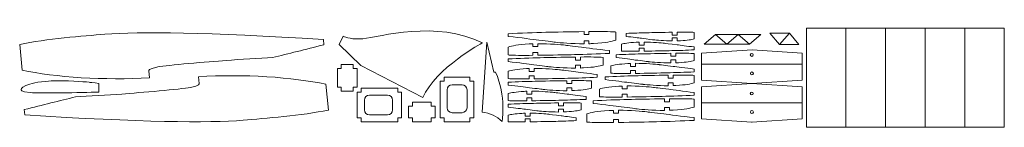
# Model space of a CAD drawing. Units: inches. Extents: x 76 to 1071, y -147 to -39.
import ezdxf

# ---------------------------------------------------------------- set-up
doc = ezdxf.new("R2010")
doc.units = ezdxf.units.IN
doc.header["$MEASUREMENT"] = 0
doc.layers.add('Calque 1', color=7, linetype='Continuous')

# ---------------------------------------------------------------- blocks, each defined once
blk = doc.blocks.new('block 4')
at = {"layer": 'Calque 1', "color": 7, "lineweight": 13}
for points in [[(140.08, -220.98), (151.5, -230.97), (151.54, -211.31), (140.08, -220.98)], [(151.5, -230.97), (140.08, -220.98), (140.04, -240.64), (151.5, -230.97)]]:
    blk.add_lwpolyline(points, dxfattribs=at)
blk = doc.blocks.new('block 6')
at = {"layer": 'Calque 1', "color": 7, "lineweight": 13}
blk.add_lwpolyline([(140.41, -167.87), (150.26, -156.32), (140.44, -144.98), (140.41, -167.87)], dxfattribs=at)
blk = doc.blocks.new('block 7')
at = {"layer": 'Calque 1', "color": 7, "lineweight": 13}
blk.add_lwpolyline([(150.26, -156.32), (140.41, -167.87), (150.23, -179.21), (150.26, -156.32)], dxfattribs=at)
blk = doc.blocks.new('block 8')
at = {"layer": 'Calque 1', "color": 7, "lineweight": 13}
blk.add_lwpolyline([(140.41, -190.76), (150.26, -179.21), (140.44, -167.87), (140.41, -190.76)], dxfattribs=at)
blk = doc.blocks.new('block 9')
at = {"layer": 'Calque 1', "color": 7, "lineweight": 13}
blk.add_lwpolyline([(150.26, -179.21), (140.41, -190.76), (150.23, -202.1), (150.26, -179.21)], dxfattribs=at)
blk = doc.blocks.new('block 5')
at = {"layer": 'Calque 1'}
for name in ['block 6', 'block 7', 'block 8', 'block 9']:
    blk.add_blockref(name, (0, 0), dxfattribs=at)
blk = doc.blocks.new('block 10')
at = {"layer": 'Calque 1', "color": 7, "lineweight": 13}
for points in [[(81.38, -243.98), (81.39, -142.08), (65.27, -142.08), (61.93, -193.03), (65.27, -243.98), (81.38, -243.98)], [(61.92, -193.23), (61.93, -193.03), (61.92, -192.83), (61.92, -193.23)]]:
    blk.add_lwpolyline(points, dxfattribs=at)
blk.add_open_spline([(70.54, -193.09), (70.54, -192.26), (71.21, -191.59), (72.04, -191.59), (72.86, -191.59), (73.54, -192.26), (73.54, -193.09), (73.54, -193.91), (72.86, -194.59), (72.04, -194.59), (71.21, -194.59), (70.54, -193.91), (70.54, -193.09)], degree=3, knots=[0, 0, 0, 0, 1, 1, 1, 2, 2, 2, 3, 3, 3, 4, 4, 4, 4], dxfattribs=at)
blk = doc.blocks.new('block 11')
at = {"layer": 'Calque 1', "color": 7, "lineweight": 13}
for points in [[(120.31, -243.98), (120.31, -142.08), (104.2, -142.08), (100.86, -193.03), (104.2, -243.98), (120.31, -243.98)], [(100.85, -193.23), (100.86, -193.03), (100.85, -192.83), (100.85, -193.23)]]:
    blk.add_lwpolyline(points, dxfattribs=at)
blk.add_open_spline([(109.46, -193.09), (109.46, -192.26), (110.14, -191.59), (110.96, -191.59), (111.79, -191.59), (112.46, -192.26), (112.46, -193.09), (112.46, -193.92), (111.79, -194.59), (110.96, -194.59), (110.14, -194.59), (109.46, -193.92), (109.46, -193.09)], degree=3, knots=[0, 0, 0, 0, 1, 1, 1, 2, 2, 2, 3, 3, 3, 4, 4, 4, 4], dxfattribs=at)
blk = doc.blocks.new('block 12')
at = {"layer": 'Calque 1', "color": 7, "lineweight": 13}
for points in [[(81.39, -142.08), (81.38, -243.98), (97.5, -243.98), (100.84, -193.03), (97.5, -142.08), (81.39, -142.08)], [(100.85, -192.83), (100.84, -193.03), (100.85, -193.23), (100.85, -192.83)]]:
    blk.add_lwpolyline(points, dxfattribs=at)
blk.add_open_spline([(92.23, -192.97), (92.23, -193.8), (91.56, -194.47), (90.73, -194.47), (89.91, -194.47), (89.23, -193.8), (89.23, -192.97), (89.23, -192.15), (89.91, -191.47), (90.73, -191.47), (91.56, -191.47), (92.23, -192.15), (92.23, -192.97)], degree=3, knots=[0, 0, 0, 0, 1, 1, 1, 2, 2, 2, 3, 3, 3, 4, 4, 4, 4], dxfattribs=at)

msp = doc.modelspace()

# ---------------------------------------------------------------- linework, layer by layer
at = {"layer": 'Calque 1', "color": 7, "lineweight": 13}
for points in [[(910.55, -147.14), (910.55, -47.14), (870.55, -47.13), (870.55, -147.13), (910.55, -147.14)], [(950.55, -147.14), (950.55, -47.14), (910.55, -47.14), (910.55, -147.14), (950.55, -147.14)], [(990.55, -147.14), (990.55, -47.14), (950.55, -47.14), (950.55, -147.14), (990.55, -147.14)], [(1030.55, -147.14), (1030.55, -47.14), (990.55, -47.14), (990.55, -147.14), (1030.55, -147.14)], [(1070.55, -147.14), (1070.55, -47.14), (1030.55, -47.14), (1030.55, -147.14), (1070.55, -147.14)], [(764.45, -72.35), (764.45, -83.46), (866.35, -83.46), (866.35, -72.35), (815.6, -69), (764.45, -72.35)], [(400.61, -106.7), (400.61, -110.7), (412.61, -110.7), (412.61, -106.7), (416.61, -106.7), (416.61, -87.7), (412.61, -87.7), (412.61, -83.7), (400.61, -83.7), (400.61, -87.7), (396.61, -87.7), (396.61, -106.7), (400.61, -106.7)], [(504.6, -137.7), (504.6, -141.7), (530.61, -141.7), (530.61, -137.7), (534.6, -137.7), (534.61, -100.7), (530.61, -100.7), (530.61, -96.7), (504.61, -96.7), (504.61, -100.7), (500.61, -100.7), (500.61, -137.7), (504.6, -137.7)], [(457.57, -137.7), (461.57, -137.7), (461.57, -111.7), (457.57, -111.7), (457.57, -107.7), (420.57, -107.7), (420.57, -111.7), (416.57, -111.7), (416.57, -137.7), (420.57, -137.7), (420.57, -141.7), (457.57, -141.7), (457.57, -137.7)], [(491.43, -137.7), (495.43, -137.7), (495.43, -125.7), (491.43, -125.7), (491.43, -121.7), (472.43, -121.7), (472.43, -125.7), (468.43, -125.7), (468.43, -137.7), (472.43, -137.7), (472.43, -141.7), (491.43, -141.7), (491.43, -137.7)]]:
    msp.add_lwpolyline(points, dxfattribs=at)
for points, knots in [([(483, -117.2), (495.9, -87.18), (543.11, -62.05), (543.11, -62.05), (497.65, -38.62), (438.61, -56.18), (422.44, -57.76), (411.62, -58.81), (405.18, -56.45), (402.55, -55.29), (402.55, -55.29), (398.28, -63.57), (398.28, -63.57), (398.28, -63.57), (420.21, -84.74), (420.21, -84.74), (420.21, -84.74), (483, -117.2), (483, -117.2)], [0, 0, 0, 0, 1, 1, 1, 2, 2, 2, 3, 3, 3, 4, 4, 4, 5, 5, 5, 6, 6, 6, 6]), ([(382.9, -63.9), (364.22, -68.6), (347.14, -72.92), (331.04, -76.77), (317.96, -77.45), (298.4, -78.55), (284.18, -79.69), (265.96, -81.15), (225.01, -84.38), (215.03, -86.3), (205.04, -88.22), (206.11, -90.18), (206.11, -90.18), (206.11, -90.18), (206.67, -97.1), (206.67, -97.1), (162.16, -100.05), (110.54, -96.64), (78.25, -89.53), (78.25, -89.53), (75.61, -63.5), (75.61, -63.5), (101.99, -57.95), (140.27, -55.05), (161.61, -53.29), (196.81, -50.39), (264.77, -51.2), (382.48, -58.59), (382.48, -58.59), (382.9, -63.9), (382.9, -63.9)], [0, 0, 0, 0, 1, 1, 1, 2, 2, 2, 3, 3, 3, 4, 4, 4, 5, 5, 5, 6, 6, 6, 7, 7, 7, 8, 8, 8, 9, 9, 9, 10, 10, 10, 10]), ([(600.07, -59.21), (609.17, -60.31), (617.13, -61.35), (617.13, -61.35), (621.71, -61.79), (633.52, -62.95), (645.84, -62.94), (645.84, -62.94), (645.84, -59.9), (645.84, -59.9), (645.84, -59.9), (650.84, -59.9), (650.84, -59.9), (650.84, -59.9), (650.84, -62.86), (650.84, -62.86), (652.37, -62.82), (653.89, -62.75), (655.39, -62.66), (668.43, -61.85), (673.57, -60.72), (678.01, -59.2), (678.01, -59.2), (678.01, -51.05), (678.01, -51.05), (677.61, -51.01), (677.19, -50.97), (676.75, -50.93), (672.4, -50.54), (662.34, -50.49), (650.84, -50.59), (650.84, -50.59), (650.84, -53.62), (650.84, -53.62), (650.84, -53.62), (645.84, -53.62), (645.84, -53.62), (645.84, -53.62), (645.84, -50.64), (645.84, -50.64), (631.8, -50.81), (616.59, -51.14), (607.28, -51.34), (595.99, -51.58), (581.38, -52.18), (569.29, -52.74), (569.29, -52.74), (569.29, -55.48), (569.29, -55.48), (582.3, -56.8), (594.34, -58.52), (600.07, -59.21)], [0, 0, 0, 0, 1, 1, 1, 2, 2, 2, 3, 3, 3, 4, 4, 4, 5, 5, 5, 6, 6, 6, 7, 7, 7, 8, 8, 8, 9, 9, 9, 10, 10, 10, 11, 11, 11, 12, 12, 12, 13, 13, 13, 14, 14, 14, 15, 15, 15, 16, 16, 16, 17, 17, 17, 17]), ([(703.9, -57.37), (710.4, -58.16), (716.08, -58.9), (716.08, -58.9), (719.16, -59.19), (726.85, -59.95), (735.09, -60.03), (735.09, -60.03), (735.09, -57), (735.09, -57), (735.09, -57), (740.09, -57), (740.09, -57), (740.09, -57), (740.09, -59.98), (740.09, -59.98), (741.2, -59.95), (742.3, -59.9), (743.39, -59.83), (750.59, -59.38), (754.42, -58.8), (757.25, -58.06), (757.25, -58.06), (757.25, -51.36), (757.25, -51.36), (753.67, -51.17), (747.28, -51.15), (740.09, -51.22), (740.09, -51.22), (740.09, -54.22), (740.09, -54.22), (740.09, -54.22), (735.09, -54.22), (735.09, -54.22), (735.09, -54.22), (735.09, -51.27), (735.09, -51.27), (725.5, -51.39), (715.37, -51.62), (709.05, -51.75), (702.95, -51.88), (695.51, -52.16), (688.5, -52.46), (688.5, -52.46), (688.5, -55.43), (688.5, -55.43), (695.12, -56.2), (700.8, -57), (703.9, -57.37)], [0, 0, 0, 0, 1, 1, 1, 2, 2, 2, 3, 3, 3, 4, 4, 4, 5, 5, 5, 6, 6, 6, 7, 7, 7, 8, 8, 8, 9, 9, 9, 10, 10, 10, 11, 11, 11, 12, 12, 12, 13, 13, 13, 14, 14, 14, 15, 15, 15, 16, 16, 16, 16]), ([(547.71, -61.27), (547.71, -61.27), (554.66, -91.43), (554.66, -91.43), (554.66, -91.43), (556.42, -91.55), (556.42, -91.55), (567.42, -115.32), (563.09, -141.46), (563.09, -141.46), (557.71, -135.83), (550.7, -132.89), (542.9, -131.8), (542.9, -131.8), (547.71, -61.27), (547.71, -61.27)], [0, 0, 0, 0, 1, 1, 1, 2, 2, 2, 3, 3, 3, 4, 4, 4, 5, 5, 5, 5]), ([(643.19, -66.33), (634.51, -65.28), (626.93, -64.29), (626.93, -64.29), (622.53, -63.87), (611.12, -62.75), (599.27, -62.78), (599.27, -62.78), (599.27, -65.8), (599.27, -65.8), (599.27, -65.8), (594.27, -65.8), (594.27, -65.8), (594.27, -65.8), (594.27, -62.87), (594.27, -62.87), (593, -62.91), (591.73, -62.97), (590.47, -63.05), (578.41, -63.79), (573.44, -64.83), (569.29, -66.22), (569.29, -66.22), (569.29, -74.15), (569.29, -74.15), (569.56, -74.17), (569.83, -74.2), (570.12, -74.22), (574.19, -74.59), (583.53, -74.64), (594.27, -74.55), (594.27, -74.55), (594.27, -71.6), (594.27, -71.6), (594.27, -71.6), (599.27, -71.6), (599.27, -71.6), (599.27, -71.6), (599.27, -74.5), (599.27, -74.5), (612.73, -74.35), (627.38, -74.02), (636.32, -73.83), (646.74, -73.61), (660.14, -73.07), (671.44, -72.55), (671.44, -72.55), (671.44, -69.77), (671.44, -69.77), (659.46, -68.54), (648.49, -66.97), (643.19, -66.33)], [0, 0, 0, 0, 1, 1, 1, 2, 2, 2, 3, 3, 3, 4, 4, 4, 5, 5, 5, 6, 6, 6, 7, 7, 7, 8, 8, 8, 9, 9, 9, 10, 10, 10, 11, 11, 11, 12, 12, 12, 13, 13, 13, 14, 14, 14, 15, 15, 15, 16, 16, 16, 17, 17, 17, 17]), ([(739.97, -63.94), (733.15, -63.11), (727.18, -62.33), (727.18, -62.33), (723.86, -62.02), (715.42, -61.19), (706.48, -61.15), (706.48, -61.15), (706.48, -64.19), (706.48, -64.19), (706.48, -64.19), (701.48, -64.19), (701.48, -64.19), (701.48, -64.19), (701.48, -61.22), (701.48, -61.22), (700.49, -61.25), (699.5, -61.3), (698.52, -61.36), (690.63, -61.85), (686.6, -62.49), (683.59, -63.32), (683.59, -63.32), (683.59, -70.22), (683.59, -70.22), (687.18, -70.44), (693.88, -70.46), (701.48, -70.4), (701.48, -70.4), (701.48, -67.4), (701.48, -67.4), (701.48, -67.4), (706.48, -67.4), (706.48, -67.4), (706.48, -67.4), (706.48, -70.35), (706.48, -70.35), (716.77, -70.22), (727.77, -69.98), (734.56, -69.83), (741.29, -69.69), (749.58, -69.38), (757.25, -69.04), (757.25, -69.04), (757.25, -66.11), (757.25, -66.11), (749.84, -65.26), (743.39, -64.35), (739.97, -63.94)], [0, 0, 0, 0, 1, 1, 1, 2, 2, 2, 3, 3, 3, 4, 4, 4, 5, 5, 5, 6, 6, 6, 7, 7, 7, 8, 8, 8, 9, 9, 9, 10, 10, 10, 11, 11, 11, 12, 12, 12, 13, 13, 13, 14, 14, 14, 15, 15, 15, 16, 16, 16, 16]), ([(595.13, -84.09), (603.4, -85.09), (610.63, -86.04), (610.63, -86.04), (614.85, -86.44), (625.85, -87.52), (637.23, -87.47), (637.23, -87.47), (637.23, -84.43), (637.23, -84.43), (637.23, -84.43), (642.23, -84.43), (642.23, -84.43), (642.23, -84.43), (642.23, -87.37), (642.23, -87.37), (643.28, -87.34), (644.33, -87.29), (645.38, -87.22), (656.5, -86.53), (661.3, -85.58), (665.18, -84.32), (665.18, -84.32), (665.18, -76.61), (665.18, -76.61), (665.05, -76.6), (664.91, -76.58), (664.77, -76.57), (660.95, -76.23), (652.26, -76.17), (642.23, -76.25), (642.23, -76.25), (642.23, -79.27), (642.23, -79.27), (642.23, -79.27), (637.23, -79.27), (637.23, -79.27), (637.23, -79.27), (637.23, -76.3), (637.23, -76.3), (624.34, -76.45), (610.25, -76.76), (601.68, -76.94), (592.08, -77.15), (579.83, -77.64), (569.29, -78.12), (569.29, -78.12), (569.29, -80.92), (569.29, -80.92), (580.28, -82.08), (590.25, -83.51), (595.13, -84.09)], [0, 0, 0, 0, 1, 1, 1, 2, 2, 2, 3, 3, 3, 4, 4, 4, 5, 5, 5, 6, 6, 6, 7, 7, 7, 8, 8, 8, 9, 9, 9, 10, 10, 10, 11, 11, 11, 12, 12, 12, 13, 13, 13, 14, 14, 14, 15, 15, 15, 16, 16, 16, 17, 17, 17, 17]), ([(697.69, -79.26), (704.85, -80.13), (711.11, -80.95), (711.11, -80.95), (714.68, -81.29), (723.87, -82.19), (733.48, -82.19), (733.48, -82.19), (733.49, -79.2), (733.49, -79.2), (733.49, -79.2), (738.48, -79.2), (738.48, -79.2), (738.48, -79.2), (738.48, -82.1), (738.48, -82.1), (739.39, -82.07), (740.29, -82.03), (741.18, -81.97), (749.82, -81.44), (754.05, -80.72), (757.25, -79.8), (757.25, -79.8), (757.25, -72.7), (757.25, -72.7), (753.66, -72.45), (746.58, -72.41), (738.48, -72.48), (738.48, -72.48), (738.48, -75.51), (738.48, -75.51), (738.48, -75.51), (733.49, -75.51), (733.49, -75.51), (733.49, -75.51), (733.49, -72.53), (733.49, -72.53), (722.51, -72.66), (710.64, -72.92), (703.37, -73.08), (695.98, -73.23), (686.78, -73.59), (678.42, -73.95), (678.42, -73.95), (678.42, -76.86), (678.42, -76.86), (686.68, -77.79), (693.93, -78.81), (697.69, -79.26)], [0, 0, 0, 0, 1, 1, 1, 2, 2, 2, 3, 3, 3, 4, 4, 4, 5, 5, 5, 6, 6, 6, 7, 7, 7, 8, 8, 8, 9, 9, 9, 10, 10, 10, 11, 11, 11, 12, 12, 12, 13, 13, 13, 14, 14, 14, 15, 15, 15, 16, 16, 16, 16]), ([(816.85, -74.11), (816.85, -74.94), (816.17, -75.61), (815.35, -75.61), (814.52, -75.61), (813.85, -74.94), (813.85, -74.11), (813.85, -73.28), (814.52, -72.61), (815.35, -72.61), (816.17, -72.61), (816.85, -73.28), (816.85, -74.11)], [0, 0, 0, 0, 1, 1, 1, 2, 2, 2, 3, 3, 3, 4, 4, 4, 4]), ([(635.68, -90.92), (627.79, -89.97), (620.91, -89.07), (620.91, -89.07), (616.88, -88.69), (606.41, -87.65), (595.57, -87.7), (595.57, -87.7), (595.57, -90.75), (595.57, -90.75), (595.57, -90.75), (590.57, -90.75), (590.57, -90.75), (590.57, -90.75), (590.57, -87.8), (590.57, -87.8), (589.64, -87.84), (588.71, -87.88), (587.79, -87.94), (577.54, -88.58), (572.93, -89.44), (569.29, -90.58), (569.29, -90.58), (569.29, -98.09), (569.29, -98.09), (569.3, -98.09), (569.3, -98.09), (569.3, -98.09), (572.92, -98.41), (581.1, -98.47), (590.57, -98.39), (590.57, -98.39), (590.57, -95.38), (590.57, -95.38), (590.57, -95.38), (595.57, -95.38), (595.57, -95.38), (595.57, -95.38), (595.57, -98.35), (595.57, -98.35), (607.85, -98.21), (621.27, -97.91), (629.43, -97.74), (638.26, -97.55), (649.43, -97.11), (659.22, -96.66), (659.22, -96.66), (659.22, -93.83), (659.22, -93.83), (649.18, -92.74), (640.17, -91.46), (635.68, -90.92)], [0, 0, 0, 0, 1, 1, 1, 2, 2, 2, 3, 3, 3, 4, 4, 4, 5, 5, 5, 6, 6, 6, 7, 7, 7, 8, 8, 8, 9, 9, 9, 10, 10, 10, 11, 11, 11, 12, 12, 12, 13, 13, 13, 14, 14, 14, 15, 15, 15, 16, 16, 16, 17, 17, 17, 17]), ([(735.9, -85.7), (728.38, -84.79), (721.82, -83.93), (721.82, -83.93), (718.02, -83.57), (708.15, -82.6), (697.9, -82.62), (697.9, -82.62), (697.9, -85.67), (697.9, -85.67), (697.9, -85.67), (692.9, -85.67), (692.9, -85.67), (692.9, -85.67), (692.9, -82.72), (692.9, -82.72), (692.02, -82.76), (691.13, -82.8), (690.26, -82.85), (680.84, -83.44), (676.42, -84.22), (673.01, -85.26), (673.01, -85.26), (673.01, -92.56), (673.01, -92.56), (676.61, -92.84), (684.18, -92.88), (692.9, -92.82), (692.9, -92.82), (692.9, -89.82), (692.9, -89.82), (692.9, -89.82), (697.9, -89.82), (697.9, -89.82), (697.9, -89.82), (697.9, -92.77), (697.9, -92.77), (709.54, -92.63), (722.22, -92.35), (729.95, -92.19), (738.03, -92.02), (748.19, -91.62), (757.25, -91.22), (757.25, -91.22), (757.25, -88.35), (757.25, -88.35), (748.12, -87.34), (740.02, -86.19), (735.9, -85.7)], [0, 0, 0, 0, 1, 1, 1, 2, 2, 2, 3, 3, 3, 4, 4, 4, 5, 5, 5, 6, 6, 6, 7, 7, 7, 8, 8, 8, 9, 9, 9, 10, 10, 10, 11, 11, 11, 12, 12, 12, 13, 13, 13, 14, 14, 14, 15, 15, 15, 16, 16, 16, 16]), ([(155.66, -111.71), (155.66, -111.71), (155.66, -102.95), (155.66, -102.95), (149.95, -102.24), (145.83, -101.7), (145.83, -101.7), (140.07, -101.15), (122.84, -99.45), (107.57, -100.39), (91.55, -101.38), (87.45, -102.86), (81.93, -104.96), (76.42, -107.06), (76.95, -109.16), (76.95, -109.16), (76.95, -109.16), (76.09, -111.21), (86.21, -112.12), (96.33, -113.03), (137.37, -112.1), (155.66, -111.71), (155.66, -111.71), (155.66, -111.71), (155.66, -111.71)], [0, 0, 0, 0, 1, 1, 1, 2, 2, 2, 3, 3, 3, 4, 4, 4, 5, 5, 5, 6, 6, 6, 7, 7, 7, 8, 8, 8, 8]), ([(80.22, -129.36), (98.9, -124.66), (115.98, -120.34), (132.08, -116.49), (145.16, -115.81), (164.72, -114.71), (178.94, -113.57), (197.16, -112.11), (238.11, -108.88), (248.09, -106.96), (258.07, -105.04), (257.01, -103.08), (257.01, -103.08), (257.01, -103.08), (256.45, -96.16), (256.45, -96.16), (300.95, -93.21), (352.58, -96.62), (384.86, -103.73), (384.86, -103.73), (387.51, -129.76), (387.51, -129.76), (361.13, -135.31), (322.84, -138.22), (301.51, -139.97), (266.31, -142.87), (198.35, -142.07), (80.64, -134.67), (80.64, -134.67), (80.22, -129.36), (80.22, -129.36)], [0, 0, 0, 0, 1, 1, 1, 2, 2, 2, 3, 3, 3, 4, 4, 4, 5, 5, 5, 6, 6, 6, 7, 7, 7, 8, 8, 8, 9, 9, 9, 10, 10, 10, 10]), ([(690.87, -101.99), (698.75, -102.94), (705.64, -103.84), (705.64, -103.84), (709.66, -104.23), (720.13, -105.26), (730.97, -105.21), (730.97, -105.21), (730.97, -102.16), (730.97, -102.16), (730.97, -102.16), (735.97, -102.16), (735.97, -102.16), (735.97, -102.16), (735.97, -105.11), (735.97, -105.11), (736.9, -105.07), (737.83, -105.03), (738.75, -104.97), (749, -104.34), (753.61, -103.47), (757.25, -102.33), (757.25, -102.33), (757.25, -94.82), (757.25, -94.82), (757.25, -94.82), (757.24, -94.82), (757.24, -94.82), (753.62, -94.5), (745.44, -94.44), (735.97, -94.52), (735.97, -94.52), (735.97, -97.53), (735.97, -97.53), (735.97, -97.53), (730.97, -97.53), (730.97, -97.53), (730.97, -97.53), (730.97, -94.57), (730.97, -94.57), (718.69, -94.71), (705.27, -95), (697.11, -95.18), (688.29, -95.36), (677.11, -95.81), (667.32, -96.25), (667.32, -96.25), (667.32, -99.09), (667.32, -99.09), (677.37, -100.17), (686.37, -101.45), (690.87, -101.99)], [0, 0, 0, 0, 1, 1, 1, 2, 2, 2, 3, 3, 3, 4, 4, 4, 5, 5, 5, 6, 6, 6, 7, 7, 7, 8, 8, 8, 9, 9, 9, 10, 10, 10, 11, 11, 11, 12, 12, 12, 13, 13, 13, 14, 14, 14, 15, 15, 15, 16, 16, 16, 17, 17, 17, 17]), ([(507.61, -109.2), (507.61, -106.44), (509.84, -104.2), (512.61, -104.2), (512.61, -104.2), (522.61, -104.2), (522.61, -104.2), (525.37, -104.2), (527.61, -106.44), (527.61, -109.2), (527.61, -109.2), (527.61, -127.44), (527.61, -127.44), (527.61, -130.2), (525.37, -132.44), (522.6, -132.44), (522.6, -132.44), (512.61, -132.44), (512.61, -132.44), (509.84, -132.44), (507.6, -130.2), (507.6, -127.44), (507.6, -127.44), (507.61, -109.2), (507.61, -109.2)], [0, 0, 0, 0, 1, 1, 1, 2, 2, 2, 3, 3, 3, 4, 4, 4, 5, 5, 5, 6, 6, 6, 7, 7, 7, 8, 8, 8, 8]), ([(590.65, -107.22), (598.16, -108.12), (604.72, -108.98), (604.72, -108.98), (608.53, -109.34), (618.4, -110.32), (628.64, -110.29), (628.64, -110.29), (628.64, -107.24), (628.64, -107.24), (628.64, -107.24), (633.64, -107.24), (633.64, -107.24), (633.64, -107.24), (633.64, -110.19), (633.64, -110.19), (634.53, -110.15), (635.41, -110.11), (636.28, -110.06), (645.7, -109.47), (650.12, -108.69), (653.54, -107.66), (653.54, -107.66), (653.54, -100.35), (653.54, -100.35), (649.93, -100.07), (642.36, -100.03), (633.64, -100.09), (633.64, -100.09), (633.64, -103.09), (633.64, -103.09), (633.64, -103.09), (628.64, -103.09), (628.64, -103.09), (628.64, -103.09), (628.64, -100.14), (628.64, -100.14), (617, -100.28), (604.33, -100.56), (596.6, -100.72), (588.51, -100.89), (578.35, -101.29), (569.29, -101.69), (569.29, -101.69), (569.29, -104.57), (569.29, -104.57), (578.42, -105.57), (586.53, -106.72), (590.65, -107.22)], [0, 0, 0, 0, 1, 1, 1, 2, 2, 2, 3, 3, 3, 4, 4, 4, 5, 5, 5, 6, 6, 6, 7, 7, 7, 8, 8, 8, 9, 9, 9, 10, 10, 10, 11, 11, 11, 12, 12, 12, 13, 13, 13, 14, 14, 14, 15, 15, 15, 16, 16, 16, 16]), ([(731.41, -108.82), (723.14, -107.82), (715.92, -106.87), (715.92, -106.87), (711.69, -106.47), (700.69, -105.39), (689.31, -105.44), (689.31, -105.44), (689.31, -108.48), (689.31, -108.48), (689.31, -108.48), (684.31, -108.48), (684.31, -108.48), (684.31, -108.48), (684.31, -105.54), (684.31, -105.54), (683.26, -105.58), (682.21, -105.63), (681.17, -105.69), (670.04, -106.38), (665.24, -107.33), (661.36, -108.59), (661.36, -108.59), (661.36, -116.3), (661.36, -116.3), (661.5, -116.32), (661.63, -116.33), (661.77, -116.34), (665.59, -116.68), (674.28, -116.74), (684.31, -116.66), (684.31, -116.66), (684.31, -113.64), (684.31, -113.64), (684.31, -113.64), (689.31, -113.64), (689.31, -113.64), (689.31, -113.64), (689.31, -116.61), (689.31, -116.61), (702.2, -116.46), (716.29, -116.15), (724.86, -115.97), (734.46, -115.77), (746.72, -115.27), (757.25, -114.79), (757.25, -114.79), (757.25, -111.99), (757.25, -111.99), (746.26, -110.83), (736.3, -109.41), (731.41, -108.82)], [0, 0, 0, 0, 1, 1, 1, 2, 2, 2, 3, 3, 3, 4, 4, 4, 5, 5, 5, 6, 6, 6, 7, 7, 7, 8, 8, 8, 9, 9, 9, 10, 10, 10, 11, 11, 11, 12, 12, 12, 13, 13, 13, 14, 14, 14, 15, 15, 15, 16, 16, 16, 17, 17, 17, 17]), ([(429.07, -134.7), (426.31, -134.7), (424.07, -132.46), (424.07, -129.7), (424.07, -129.7), (424.07, -119.7), (424.07, -119.7), (424.07, -116.94), (426.31, -114.7), (429.07, -114.7), (429.07, -114.7), (447.3, -114.7), (447.3, -114.7), (450.06, -114.7), (452.3, -116.94), (452.3, -119.7), (452.3, -119.7), (452.3, -129.7), (452.3, -129.7), (452.3, -132.46), (450.06, -134.7), (447.3, -134.7), (447.3, -134.7), (429.07, -134.7), (429.07, -134.7)], [0, 0, 0, 0, 1, 1, 1, 2, 2, 2, 3, 3, 3, 4, 4, 4, 5, 5, 5, 6, 6, 6, 7, 7, 7, 8, 8, 8, 8]), ([(628.85, -113.65), (621.69, -112.78), (615.43, -111.96), (615.43, -111.96), (611.86, -111.62), (602.67, -110.72), (593.06, -110.72), (593.06, -110.72), (593.06, -113.71), (593.06, -113.71), (593.06, -113.71), (588.06, -113.71), (588.06, -113.71), (588.06, -113.71), (588.06, -110.81), (588.06, -110.81), (587.15, -110.84), (586.25, -110.88), (585.36, -110.94), (576.73, -111.48), (572.49, -112.19), (569.29, -113.12), (569.29, -113.12), (569.29, -120.22), (569.29, -120.22), (572.89, -120.46), (579.96, -120.5), (588.06, -120.43), (588.06, -120.43), (588.06, -117.4), (588.06, -117.4), (588.06, -117.4), (593.06, -117.4), (593.06, -117.4), (593.06, -117.4), (593.06, -120.38), (593.06, -120.38), (604.04, -120.25), (615.9, -119.99), (623.18, -119.84), (630.56, -119.68), (639.76, -119.33), (648.12, -118.96), (648.12, -118.96), (648.12, -116.05), (648.12, -116.05), (639.86, -115.13), (632.61, -114.1), (628.85, -113.65)], [0, 0, 0, 0, 1, 1, 1, 2, 2, 2, 3, 3, 3, 4, 4, 4, 5, 5, 5, 6, 6, 6, 7, 7, 7, 8, 8, 8, 9, 9, 9, 10, 10, 10, 11, 11, 11, 12, 12, 12, 13, 13, 13, 14, 14, 14, 15, 15, 15, 16, 16, 16, 16]), ([(683.35, -126.58), (692.03, -127.63), (699.61, -128.62), (699.61, -128.62), (704.01, -129.04), (715.43, -130.16), (727.27, -130.13), (727.27, -130.13), (727.27, -127.11), (727.27, -127.11), (727.27, -127.11), (732.27, -127.11), (732.27, -127.11), (732.27, -127.11), (732.27, -130.04), (732.27, -130.04), (733.55, -130), (734.82, -129.94), (736.07, -129.86), (748.13, -129.12), (753.1, -128.08), (757.25, -126.7), (757.25, -126.7), (757.25, -118.77), (757.25, -118.77), (756.99, -118.74), (756.71, -118.71), (756.43, -118.69), (752.35, -118.32), (743.01, -118.27), (732.27, -118.36), (732.27, -118.36), (732.27, -121.32), (732.27, -121.32), (732.27, -121.32), (727.27, -121.32), (727.27, -121.32), (727.27, -121.32), (727.27, -118.41), (727.27, -118.41), (713.82, -118.56), (699.16, -118.89), (690.23, -119.08), (679.8, -119.3), (666.41, -119.85), (655.1, -120.36), (655.1, -120.36), (655.1, -123.14), (655.1, -123.14), (667.08, -124.37), (678.06, -125.94), (683.35, -126.58)], [0, 0, 0, 0, 1, 1, 1, 2, 2, 2, 3, 3, 3, 4, 4, 4, 5, 5, 5, 6, 6, 6, 7, 7, 7, 8, 8, 8, 9, 9, 9, 10, 10, 10, 11, 11, 11, 12, 12, 12, 13, 13, 13, 14, 14, 14, 15, 15, 15, 16, 16, 16, 17, 17, 17, 17]), ([(586.57, -128.98), (593.4, -129.8), (599.36, -130.58), (599.36, -130.58), (602.69, -130.9), (611.13, -131.73), (620.06, -131.76), (620.06, -131.76), (620.06, -128.73), (620.06, -128.73), (620.06, -128.73), (625.06, -128.73), (625.06, -128.73), (625.06, -128.73), (625.06, -131.7), (625.06, -131.7), (626.05, -131.66), (627.04, -131.62), (628.02, -131.56), (635.91, -131.07), (639.95, -130.42), (642.96, -129.59), (642.96, -129.59), (642.96, -122.69), (642.96, -122.69), (639.37, -122.48), (632.66, -122.45), (625.06, -122.51), (625.06, -122.51), (625.06, -125.51), (625.06, -125.51), (625.06, -125.51), (620.06, -125.51), (620.06, -125.51), (620.06, -125.51), (620.06, -122.56), (620.06, -122.56), (609.77, -122.69), (598.77, -122.93), (591.98, -123.08), (585.26, -123.22), (576.96, -123.53), (569.29, -123.87), (569.29, -123.87), (569.29, -126.81), (569.29, -126.81), (576.71, -127.66), (583.15, -128.56), (586.57, -128.98)], [0, 0, 0, 0, 1, 1, 1, 2, 2, 2, 3, 3, 3, 4, 4, 4, 5, 5, 5, 6, 6, 6, 7, 7, 7, 8, 8, 8, 9, 9, 9, 10, 10, 10, 11, 11, 11, 12, 12, 12, 13, 13, 13, 14, 14, 14, 15, 15, 15, 16, 16, 16, 16]), ([(622.65, -135.54), (616.14, -134.76), (610.46, -134.01), (610.46, -134.01), (607.38, -133.72), (599.7, -132.96), (591.45, -132.89), (591.45, -132.89), (591.45, -135.91), (591.45, -135.91), (591.45, -135.91), (586.45, -135.91), (586.45, -135.91), (586.45, -135.91), (586.45, -132.93), (586.45, -132.93), (585.34, -132.97), (584.24, -133.01), (583.15, -133.08), (575.95, -133.53), (572.12, -134.11), (569.29, -134.86), (569.29, -134.86), (569.29, -141.55), (569.29, -141.55), (572.87, -141.74), (579.27, -141.76), (586.45, -141.7), (586.45, -141.7), (586.45, -138.69), (586.45, -138.69), (586.45, -138.69), (591.45, -138.69), (591.45, -138.69), (591.45, -138.69), (591.45, -141.64), (591.45, -141.64), (601.04, -141.52), (611.18, -141.29), (617.5, -141.16), (623.59, -141.03), (631.04, -140.76), (638.04, -140.46), (638.04, -140.46), (638.04, -137.48), (638.04, -137.48), (631.43, -136.71), (625.74, -135.91), (622.65, -135.54)], [0, 0, 0, 0, 1, 1, 1, 2, 2, 2, 3, 3, 3, 4, 4, 4, 5, 5, 5, 6, 6, 6, 7, 7, 7, 8, 8, 8, 9, 9, 9, 10, 10, 10, 11, 11, 11, 12, 12, 12, 13, 13, 13, 14, 14, 14, 15, 15, 15, 16, 16, 16, 16]), ([(726.48, -133.7), (717.37, -132.6), (709.41, -131.56), (709.41, -131.56), (704.84, -131.12), (693.02, -129.96), (680.71, -129.98), (680.71, -129.98), (680.71, -133.01), (680.71, -133.01), (680.71, -133.01), (675.71, -133.01), (675.71, -133.01), (675.71, -133.01), (675.71, -130.05), (675.71, -130.05), (674.18, -130.1), (672.66, -130.16), (671.15, -130.26), (658.12, -131.06), (652.97, -132.19), (648.54, -133.71), (648.54, -133.71), (648.54, -141.86), (648.54, -141.86), (648.94, -141.9), (649.35, -141.94), (649.8, -141.98), (654.14, -142.37), (664.2, -142.42), (675.71, -142.32), (675.71, -142.32), (675.71, -139.29), (675.71, -139.29), (675.71, -139.29), (680.71, -139.29), (680.71, -139.29), (680.71, -139.29), (680.71, -142.27), (680.71, -142.27), (694.74, -142.11), (709.96, -141.77), (719.26, -141.57), (730.55, -141.33), (745.16, -140.73), (757.25, -140.17), (757.25, -140.17), (757.25, -137.43), (757.25, -137.43), (744.25, -136.12), (732.2, -134.39), (726.48, -133.7)], [0, 0, 0, 0, 1, 1, 1, 2, 2, 2, 3, 3, 3, 4, 4, 4, 5, 5, 5, 6, 6, 6, 7, 7, 7, 8, 8, 8, 9, 9, 9, 10, 10, 10, 11, 11, 11, 12, 12, 12, 13, 13, 13, 14, 14, 14, 15, 15, 15, 16, 16, 16, 17, 17, 17, 17])]:
    msp.add_open_spline(points, degree=3, knots=knots, dxfattribs=at)

# ---------------------------------------------------------------- block references
at = {"layer": 'Calque 1', "rotation": 90}
for name in ['block 5', 'block 4', 'block 11', 'block 12', 'block 10']:
    msp.add_blockref(name, (622.37, -203.78), dxfattribs=at)

doc.saveas('drawing.dxf')
